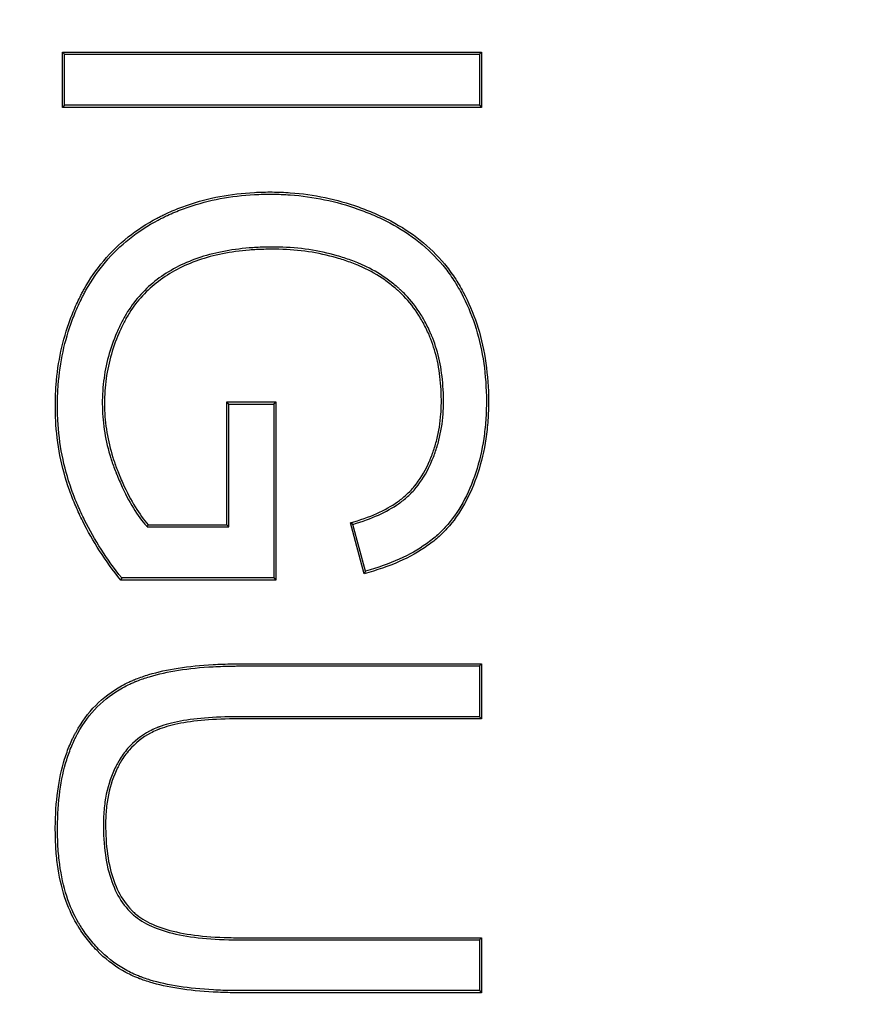
# Model space of a CAD drawing. Units: millimetres. Extents: x 0 to 600, y 0 to 204.
# Drawn here: x 113 to 114, y 43 to 45 of the extents above; entities that cross this region are included whole.
import ezdxf
from ezdxf import colors
from ezdxf.entities.mleader import LeaderData, LeaderLine
from ezdxf.math import Vec2, Vec3

# ---------------------------------------------------------------- set-up
doc = ezdxf.new("R2010")
doc.units = ezdxf.units.MM
doc.layers.add('FO-2T-CC', color=7, linetype='Continuous')
doc.layers.add('Predeterminado', color=7, linetype='Continuous')

# ---------------------------------------------------------------- blocks, each defined once
blk = doc.blocks.new('SE21')
at = {"layer": 'FO-2T-CC', "color": 7, "linetype": 'Continuous'}
for p, q in [((113.0505, 44.9256), (113.0471, 44.929)), ((113.0471, 44.8419), (113.0471, 44.929)), ((113.0471, 44.929), (113.7076, 44.929)), ((113.7042, 44.9256), (113.7076, 44.929)), ((113.7076, 44.929), (113.7076, 44.8419)), ((113.0505, 44.8453), (113.0505, 44.9256)), ((113.0505, 44.9256), (113.7042, 44.9256)), ((113.7042, 44.9256), (113.7042, 44.8453)), ((113.0505, 44.8453), (113.0471, 44.8419)), ((113.7076, 44.8419), (113.0471, 44.8419)), ((113.7042, 44.8453), (113.0505, 44.8453)), ((113.7042, 44.8453), (113.7076, 44.8419)), ((113.3095, 44.3746), (113.3061, 44.378)), ((113.3061, 44.1845), (113.3061, 44.378)), ((113.3061, 44.378), (113.3835, 44.378)), ((113.3095, 44.1811), (113.3095, 44.3746)), ((113.3095, 44.3746), (113.3801, 44.3746)), ((113.3801, 44.3746), (113.3835, 44.378)), ((113.3801, 44.3746), (113.3801, 44.1008)), ((113.3835, 44.378), (113.3835, 44.0974)), ((113.181, 44.1811), (113.1825, 44.1845)), ((113.1825, 44.1845), (113.3061, 44.1845)), ((113.3095, 44.1811), (113.3061, 44.1845)), ((113.505, 44.1852), (113.5009, 44.1875)), ((113.5224, 44.1075), (113.5009, 44.1875)), ((113.5248, 44.1117), (113.505, 44.1852)), ((113.181, 44.1811), (113.3095, 44.1811)), ((113.5248, 44.1117), (113.5224, 44.1075)), ((113.1406, 44.1008), (113.139, 44.0974)), ((113.3835, 44.0974), (113.139, 44.0974)), ((113.3801, 44.1008), (113.1406, 44.1008)), ((113.3801, 44.1008), (113.3835, 44.0974)), ((113.7042, 43.9621), (113.7076, 43.9655)), ((113.7076, 43.9655), (113.7076, 43.8788)), ((113.7042, 43.9621), (113.7042, 43.8822)), ((113.7042, 43.8822), (113.7076, 43.8788)), ((113.7042, 43.5307), (113.7076, 43.5341)), ((113.7042, 43.5307), (113.7042, 43.4508)), ((113.7076, 43.5341), (113.7076, 43.4474)), ((113.7042, 43.4508), (113.7076, 43.4474))]:
    blk.add_line(p, q, dxfattribs=at)
for points, knots in [([(113.139, 44.0974), (113.1148, 44.1278), (113.0949, 44.1587), (113.0752, 44.1981), (113.0716, 44.2061), (113.0664, 44.2181), (113.0648, 44.2221), (113.0628, 44.2271), (113.0624, 44.2281), (113.0618, 44.2296), (113.0616, 44.2301), (113.0612, 44.2313), (113.061, 44.2318), (113.0599, 44.2346), (113.0591, 44.2369), (113.0519, 44.257), (113.047, 44.2752), (113.0398, 44.312), (113.0376, 44.3305), (113.0361, 44.3585), (113.036, 44.368), (113.0362, 44.3866), (113.0366, 44.3958), (113.0401, 44.4412), (113.0475, 44.4755), (113.0625, 44.5159), (113.0658, 44.5239), (113.0712, 44.5357), (113.0731, 44.5396), (113.076, 44.5454), (113.0769, 44.5472), (113.0791, 44.5514), (113.0802, 44.5534), (113.0904, 44.5717), (113.1007, 44.5867), (113.1355, 44.6279), (113.1637, 44.6502), (113.1986, 44.6686), (113.2005, 44.6696), (113.2044, 44.6715), (113.2063, 44.6725), (113.2122, 44.6753), (113.2161, 44.6771), (113.2281, 44.6822), (113.2362, 44.6853), (113.2608, 44.6938), (113.2778, 44.6983), (113.3129, 44.7049), (113.331, 44.707), (113.3589, 44.7085), (113.3684, 44.7087), (113.3874, 44.7086), (113.3969, 44.7082), (113.4435, 44.7048), (113.4793, 44.6973), (113.5222, 44.682), (113.5307, 44.6787), (113.5433, 44.6732), (113.5475, 44.6713), (113.5558, 44.6674), (113.5603, 44.6652), (113.5814, 44.6541), (113.5969, 44.644), (113.6251, 44.6214), (113.6378, 44.6089), (113.6547, 44.5884), (113.66, 44.5813), (113.6675, 44.5702), (113.6699, 44.5664), (113.6745, 44.5587), (113.6767, 44.5548), (113.6956, 44.5192), (113.7071, 44.4842), (113.7163, 44.4272), (113.7181, 44.4075), (113.7186, 44.382), (113.7186, 44.3768), (113.7184, 44.3666), (113.7183, 44.3615), (113.7175, 44.3465), (113.7166, 44.3367), (113.7129, 44.308), (113.709, 44.2898), (113.6984, 44.2549), (113.6916, 44.2381), (113.676, 44.2081), (113.667, 44.1947), (113.6518, 44.1769), (113.6465, 44.1714), (113.638, 44.1637), (113.6352, 44.1613), (113.6292, 44.1565), (113.6259, 44.1541), (113.5959, 44.1328), (113.5627, 44.1179), (113.5224, 44.1075)], [0, 0, 0, 0, 0.0625, 0.0625, 0.078125, 0.078125, 0.085937, 0.085937, 0.087891, 0.087891, 0.088867, 0.088867, 0.089844, 0.089844, 0.09375, 0.09375, 0.125, 0.125, 0.15625, 0.15625, 0.171875, 0.171875, 0.1875, 0.1875, 0.25, 0.25, 0.265625, 0.265625, 0.273437, 0.273437, 0.277344, 0.277344, 0.28125, 0.28125, 0.3125, 0.3125, 0.375, 0.375, 0.378906, 0.378906, 0.382812, 0.382812, 0.390625, 0.390625, 0.40625, 0.40625, 0.4375, 0.4375, 0.46875, 0.46875, 0.484375, 0.484375, 0.5, 0.5, 0.5625, 0.5625, 0.578125, 0.578125, 0.585938, 0.585938, 0.59375, 0.59375, 0.625, 0.625, 0.65625, 0.65625, 0.671875, 0.671875, 0.679688, 0.679688, 0.6875, 0.6875, 0.75, 0.75, 0.78125, 0.78125, 0.789062, 0.789062, 0.796875, 0.796875, 0.8125, 0.8125, 0.84375, 0.84375, 0.875, 0.875, 0.90625, 0.90625, 0.921875, 0.921875, 0.929688, 0.929688, 0.9375, 0.9375, 1, 1, 1, 1]), ([(113.1406, 44.1008), (113.117, 44.1306), (113.0976, 44.1608), (113.0783, 44.1996), (113.0747, 44.2075), (113.0696, 44.2194), (113.0679, 44.2234), (113.0659, 44.2284), (113.0655, 44.2294), (113.065, 44.2309), (113.0648, 44.2314), (113.0643, 44.2325), (113.0641, 44.233), (113.0631, 44.2358), (113.0623, 44.238), (113.0552, 44.258), (113.0503, 44.276), (113.0432, 44.3124), (113.041, 44.3308), (113.0395, 44.3586), (113.0394, 44.368), (113.0396, 44.3865), (113.04, 44.3956), (113.0435, 44.4407), (113.0508, 44.4746), (113.0657, 44.5147), (113.0689, 44.5226), (113.0743, 44.5342), (113.0761, 44.5381), (113.079, 44.5438), (113.0799, 44.5457), (113.0821, 44.5498), (113.0832, 44.5518), (113.0933, 44.5699), (113.1035, 44.5847), (113.1378, 44.6253), (113.1657, 44.6474), (113.2002, 44.6656), (113.202, 44.6665), (113.2059, 44.6684), (113.2078, 44.6694), (113.2136, 44.6722), (113.2175, 44.6739), (113.2293, 44.679), (113.2373, 44.6821), (113.2618, 44.6906), (113.2786, 44.695), (113.3134, 44.7015), (113.3313, 44.7036), (113.359, 44.7051), (113.3684, 44.7053), (113.3873, 44.7052), (113.3967, 44.7048), (113.443, 44.7014), (113.4784, 44.694), (113.521, 44.6788), (113.5294, 44.6755), (113.542, 44.6701), (113.5461, 44.6682), (113.5544, 44.6643), (113.5587, 44.6622), (113.5797, 44.6512), (113.595, 44.6412), (113.6228, 44.6189), (113.6353, 44.6066), (113.6521, 44.5864), (113.6573, 44.5793), (113.6646, 44.5684), (113.667, 44.5646), (113.6715, 44.557), (113.6737, 44.5531), (113.6925, 44.5179), (113.7038, 44.4833), (113.713, 44.4269), (113.7147, 44.4073), (113.7152, 44.382), (113.7152, 44.3768), (113.715, 44.3667), (113.7149, 44.3617), (113.7141, 44.3468), (113.7132, 44.3371), (113.7096, 44.3087), (113.7057, 44.2906), (113.6952, 44.2561), (113.6885, 44.2395), (113.6731, 44.2099), (113.6642, 44.1967), (113.6493, 44.1792), (113.6441, 44.1738), (113.6358, 44.1663), (113.633, 44.1639), (113.6272, 44.1593), (113.6239, 44.1568), (113.5951, 44.1364), (113.5633, 44.1219), (113.5248, 44.1117)], [0, 0, 0, 0, 0.061775, 0.061775, 0.077441, 0.077441, 0.085274, 0.085274, 0.087232, 0.087232, 0.088211, 0.088211, 0.08919, 0.08919, 0.093107, 0.093107, 0.124438, 0.124438, 0.155769, 0.155769, 0.171435, 0.171435, 0.1871, 0.1871, 0.249763, 0.249763, 0.265428, 0.265428, 0.273261, 0.273261, 0.277177, 0.277177, 0.281094, 0.281094, 0.312425, 0.312425, 0.375087, 0.375087, 0.379004, 0.379004, 0.38292, 0.38292, 0.390753, 0.390753, 0.406418, 0.406418, 0.43775, 0.43775, 0.469081, 0.469081, 0.484746, 0.484746, 0.500412, 0.500412, 0.563074, 0.563074, 0.57874, 0.57874, 0.586573, 0.586573, 0.594406, 0.594406, 0.625737, 0.625737, 0.657068, 0.657068, 0.672733, 0.672733, 0.680566, 0.680566, 0.688399, 0.688399, 0.751061, 0.751061, 0.782393, 0.782393, 0.790225, 0.790225, 0.798058, 0.798058, 0.813724, 0.813724, 0.845055, 0.845055, 0.876386, 0.876386, 0.907717, 0.907717, 0.923383, 0.923383, 0.931216, 0.931216, 0.939048, 0.939048, 1, 1, 1, 1]), ([(113.505, 44.1852), (113.5345, 44.1939), (113.5584, 44.2047), (113.5793, 44.2193), (113.5815, 44.2209), (113.5864, 44.2248), (113.5888, 44.2268), (113.5958, 44.2332), (113.6002, 44.2379), (113.6128, 44.2532), (113.6203, 44.2651), (113.6274, 44.2805), (113.6282, 44.2822), (113.6293, 44.2849), (113.6297, 44.2858), (113.6303, 44.2873), (113.6306, 44.2881), (113.6322, 44.292), (113.6333, 44.2951), (113.6367, 44.3046), (113.6386, 44.311), (113.6436, 44.3308), (113.6459, 44.3446), (113.6472, 44.3626), (113.6474, 44.3662), (113.6476, 44.3736), (113.6477, 44.3774), (113.6476, 44.3885), (113.6473, 44.3957), (113.6458, 44.4168), (113.644, 44.4302), (113.6386, 44.4553), (113.6351, 44.4672), (113.6301, 44.4797), (113.6296, 44.4811), (113.6288, 44.4828), (113.6287, 44.4832), (113.6283, 44.4841), (113.6281, 44.4845), (113.6275, 44.4858), (113.6272, 44.4867), (113.6253, 44.4909), (113.6237, 44.4942), (113.6189, 44.5038), (113.6155, 44.5099), (113.6046, 44.5274), (113.5965, 44.5377), (113.5854, 44.5492), (113.5831, 44.5515), (113.5796, 44.5547), (113.5783, 44.5559), (113.5757, 44.5582), (113.5744, 44.5593), (113.5679, 44.5648), (113.5625, 44.569), (113.5458, 44.5807), (113.5341, 44.5874), (113.5204, 44.5937), (113.5188, 44.5944), (113.5157, 44.5957), (113.5143, 44.5963), (113.509, 44.5985), (113.5054, 44.5998), (113.4948, 44.6037), (113.4875, 44.6061), (113.451, 44.6166), (113.4204, 44.6211), (113.3804, 44.622), (113.3723, 44.6219), (113.3567, 44.6215), (113.349, 44.6211), (113.3266, 44.6193), (113.3124, 44.6173), (113.2719, 44.6093), (113.2477, 44.6009), (113.2049, 44.5783), (113.1864, 44.5643), (113.1631, 44.539), (113.1562, 44.5299), (113.1469, 44.5153), (113.144, 44.5102), (113.141, 44.5044), (113.1406, 44.5037), (113.14, 44.5024), (113.1397, 44.5018), (113.1386, 44.4995), (113.1378, 44.498), (113.1357, 44.4934), (113.1343, 44.4903), (113.1224, 44.4625), (113.1153, 44.437), (113.1113, 44.4039), (113.1107, 44.3972), (113.1101, 44.3837), (113.11, 44.3768), (113.1104, 44.3563), (113.1117, 44.3428), (113.1162, 44.316), (113.1193, 44.3027), (113.1255, 44.2831), (113.1277, 44.2766), (113.1309, 44.2685), (113.1315, 44.2669), (113.1325, 44.2645), (113.1329, 44.2634), (113.1337, 44.2615), (113.1341, 44.2606), (113.1361, 44.2559), (113.1376, 44.2523), (113.152, 44.2204), (113.1655, 44.1982), (113.18, 44.1822), (113.1803, 44.1818), (113.1807, 44.1814), (113.181, 44.1811)], [0, 0, 0, 0, 0.060364, 0.060364, 0.068182, 0.068182, 0.076, 0.076, 0.091636, 0.091636, 0.122909, 0.122909, 0.126818, 0.126818, 0.128772, 0.128772, 0.130727, 0.130727, 0.138545, 0.138545, 0.154181, 0.154181, 0.185454, 0.185454, 0.193272, 0.193272, 0.20109, 0.20109, 0.216726, 0.216726, 0.247999, 0.247999, 0.279271, 0.279271, 0.28318, 0.28318, 0.284158, 0.284158, 0.285135, 0.285135, 0.28709, 0.28709, 0.294908, 0.294908, 0.310544, 0.310544, 0.341816, 0.341816, 0.349635, 0.349635, 0.353544, 0.353544, 0.357453, 0.357453, 0.373089, 0.373089, 0.404361, 0.404361, 0.408271, 0.408271, 0.41218, 0.41218, 0.419998, 0.419998, 0.435634, 0.435634, 0.498179, 0.498179, 0.513815, 0.513815, 0.529451, 0.529451, 0.560724, 0.560724, 0.623269, 0.623269, 0.685814, 0.685814, 0.717087, 0.717087, 0.732723, 0.732723, 0.734677, 0.734677, 0.736632, 0.736632, 0.740541, 0.740541, 0.748359, 0.748359, 0.810904, 0.810904, 0.82654, 0.82654, 0.842177, 0.842177, 0.873449, 0.873449, 0.904722, 0.904722, 0.920358, 0.920358, 0.924267, 0.924267, 0.926221, 0.926221, 0.928176, 0.928176, 0.935994, 0.935994, 0.998539, 0.998539, 0.998539, 1, 1, 1, 1]), ([(113.5009, 44.1875), (113.5316, 44.1963), (113.5562, 44.2073), (113.5773, 44.2221), (113.5794, 44.2236), (113.5842, 44.2274), (113.5865, 44.2294), (113.5933, 44.2356), (113.5977, 44.2402), (113.61, 44.2552), (113.6173, 44.2668), (113.6243, 44.2819), (113.6251, 44.2836), (113.6262, 44.2862), (113.6265, 44.2871), (113.6272, 44.2886), (113.6275, 44.2894), (113.629, 44.2932), (113.6301, 44.2963), (113.6334, 44.3056), (113.6353, 44.312), (113.6403, 44.3315), (113.6425, 44.345), (113.6438, 44.3628), (113.644, 44.3664), (113.6442, 44.3737), (113.6443, 44.3774), (113.6442, 44.3884), (113.6439, 44.3956), (113.6425, 44.4165), (113.6407, 44.4296), (113.6354, 44.4544), (113.6319, 44.4661), (113.627, 44.4784), (113.6264, 44.4798), (113.6257, 44.4814), (113.6255, 44.4819), (113.6252, 44.4827), (113.625, 44.4832), (113.6244, 44.4844), (113.6241, 44.4853), (113.6222, 44.4894), (113.6206, 44.4927), (113.6159, 44.5022), (113.6125, 44.5082), (113.6018, 44.5254), (113.5939, 44.5356), (113.583, 44.5468), (113.5807, 44.549), (113.5773, 44.5522), (113.576, 44.5533), (113.5735, 44.5556), (113.5722, 44.5567), (113.5657, 44.5622), (113.5604, 44.5663), (113.544, 44.5778), (113.5325, 44.5844), (113.519, 44.5906), (113.5175, 44.5913), (113.5144, 44.5926), (113.513, 44.5932), (113.5077, 44.5953), (113.5042, 44.5966), (113.4937, 44.6005), (113.4865, 44.6028), (113.4504, 44.6132), (113.42, 44.6177), (113.3804, 44.6186), (113.3724, 44.6185), (113.3568, 44.6181), (113.3492, 44.6177), (113.327, 44.6159), (113.3129, 44.614), (113.2728, 44.606), (113.249, 44.5978), (113.2068, 44.5755), (113.1886, 44.5616), (113.1658, 44.5369), (113.1589, 44.528), (113.1498, 44.5136), (113.147, 44.5086), (113.144, 44.5028), (113.1437, 44.5022), (113.143, 44.5009), (113.1427, 44.5003), (113.1416, 44.4981), (113.1409, 44.4965), (113.1388, 44.492), (113.1374, 44.4889), (113.1256, 44.4615), (113.1187, 44.4363), (113.1147, 44.4035), (113.1141, 44.3969), (113.1135, 44.3836), (113.1134, 44.3768), (113.1138, 44.3566), (113.1151, 44.3432), (113.1195, 44.3167), (113.1226, 44.3036), (113.1287, 44.2842), (113.1309, 44.2777), (113.134, 44.2698), (113.1347, 44.2682), (113.1356, 44.2658), (113.1361, 44.2647), (113.1369, 44.2628), (113.1372, 44.2619), (113.1392, 44.2573), (113.1408, 44.2537), (113.155, 44.222), (113.1684, 44.2001), (113.1825, 44.1845)], [0, 0, 0, 0, 0.0625, 0.0625, 0.070313, 0.070313, 0.078125, 0.078125, 0.09375, 0.09375, 0.125, 0.125, 0.128906, 0.128906, 0.130859, 0.130859, 0.132813, 0.132813, 0.140625, 0.140625, 0.15625, 0.15625, 0.1875, 0.1875, 0.195313, 0.195313, 0.203125, 0.203125, 0.21875, 0.21875, 0.25, 0.25, 0.28125, 0.28125, 0.285156, 0.285156, 0.286133, 0.286133, 0.287109, 0.287109, 0.289063, 0.289063, 0.296875, 0.296875, 0.3125, 0.3125, 0.34375, 0.34375, 0.351562, 0.351562, 0.355469, 0.355469, 0.359375, 0.359375, 0.375, 0.375, 0.40625, 0.40625, 0.410156, 0.410156, 0.414062, 0.414062, 0.421875, 0.421875, 0.4375, 0.4375, 0.5, 0.5, 0.515625, 0.515625, 0.53125, 0.53125, 0.5625, 0.5625, 0.625, 0.625, 0.6875, 0.6875, 0.71875, 0.71875, 0.734375, 0.734375, 0.736328, 0.736328, 0.738281, 0.738281, 0.742187, 0.742187, 0.75, 0.75, 0.8125, 0.8125, 0.828125, 0.828125, 0.84375, 0.84375, 0.875, 0.875, 0.90625, 0.90625, 0.921875, 0.921875, 0.925781, 0.925781, 0.927734, 0.927734, 0.929688, 0.929688, 0.9375, 0.9375, 1, 1, 1, 1]), ([(113.7076, 43.4474), (113.6382, 43.4474), (113.5689, 43.4474), (113.4649, 43.4474), (113.4303, 43.4474), (113.3783, 43.4474), (113.361, 43.4474), (113.3393, 43.4474), (113.335, 43.4474), (113.3295, 43.4474), (113.3285, 43.4474), (113.3271, 43.4474), (113.3268, 43.4474), (113.3263, 43.4474), (113.326, 43.4474), (113.3249, 43.4474), (113.3243, 43.4474), (113.3209, 43.4475), (113.3182, 43.4475), (113.305, 43.4476), (113.2948, 43.448), (113.2457, 43.4506), (113.2123, 43.4558), (113.1813, 43.4652), (113.1779, 43.4663), (113.1731, 43.468), (113.1715, 43.4686), (113.1691, 43.4694), (113.1684, 43.4697), (113.1664, 43.4705), (113.1654, 43.4709), (113.1566, 43.4745), (113.149, 43.4782), (113.1272, 43.4909), (113.1139, 43.5013), (113.0957, 43.52), (113.09, 43.5267), (113.0818, 43.5375), (113.0791, 43.5412), (113.0752, 43.547), (113.074, 43.549), (113.0724, 43.5515), (113.0722, 43.5518), (113.0717, 43.5526), (113.0715, 43.553), (113.0707, 43.5542), (113.0702, 43.555), (113.0621, 43.5688), (113.0558, 43.583), (113.0457, 43.6142), (113.042, 43.631), (113.0383, 43.6583), (113.0374, 43.6677), (113.0366, 43.6822), (113.0364, 43.6872), (113.0361, 43.6972), (113.036, 43.7024), (113.0363, 43.7484), (113.0411, 43.7844), (113.0531, 43.823), (113.0557, 43.8304), (113.0602, 43.841), (113.0617, 43.8445), (113.0642, 43.8495), (113.065, 43.8512), (113.0663, 43.8537), (113.0667, 43.8545), (113.0674, 43.8557), (113.0675, 43.8561), (113.0681, 43.8571), (113.0684, 43.8576), (113.0774, 43.8739), (113.0878, 43.8879), (113.1117, 43.9122), (113.1253, 43.9224), (113.1443, 43.9329), (113.1481, 43.9349), (113.1541, 43.9377), (113.1561, 43.9386), (113.1587, 43.9396), (113.1592, 43.9399), (113.16, 43.9402), (113.1602, 43.9403), (113.1607, 43.9405), (113.1609, 43.9406), (113.1618, 43.941), (113.1626, 43.9413), (113.1697, 43.9441), (113.1764, 43.9464), (113.2114, 43.9569), (113.2453, 43.9623), (113.2947, 43.9649), (113.3049, 43.9653), (113.3182, 43.9654), (113.3209, 43.9655), (113.3242, 43.9655), (113.3249, 43.9655), (113.3259, 43.9655), (113.3263, 43.9655), (113.3268, 43.9655), (113.3271, 43.9655), (113.3284, 43.9655), (113.3295, 43.9655), (113.3349, 43.9655), (113.3393, 43.9655), (113.3609, 43.9655), (113.3783, 43.9655), (113.4303, 43.9655), (113.4649, 43.9655), (113.5689, 43.9655), (113.6382, 43.9655), (113.7076, 43.9655)], [0, 0, 0, 0, 0.125, 0.125, 0.1875, 0.1875, 0.21875, 0.21875, 0.226563, 0.226563, 0.228516, 0.228516, 0.229004, 0.229004, 0.229492, 0.229492, 0.230469, 0.230469, 0.234375, 0.234375, 0.25, 0.25, 0.3125, 0.3125, 0.320313, 0.320313, 0.324219, 0.324219, 0.326172, 0.326172, 0.328125, 0.328125, 0.34375, 0.34375, 0.375, 0.375, 0.390625, 0.390625, 0.398438, 0.398438, 0.402344, 0.402344, 0.40332, 0.40332, 0.404297, 0.404297, 0.40625, 0.40625, 0.4375, 0.4375, 0.46875, 0.46875, 0.484375, 0.484375, 0.492188, 0.492188, 0.5, 0.5, 0.5625, 0.5625, 0.578125, 0.578125, 0.585938, 0.585938, 0.589844, 0.589844, 0.591797, 0.591797, 0.592773, 0.592773, 0.59375, 0.59375, 0.625, 0.625, 0.65625, 0.65625, 0.664063, 0.664063, 0.667969, 0.667969, 0.668945, 0.668945, 0.669434, 0.669434, 0.669922, 0.669922, 0.671875, 0.671875, 0.6875, 0.6875, 0.75, 0.75, 0.765625, 0.765625, 0.769531, 0.769531, 0.770508, 0.770508, 0.770996, 0.770996, 0.771484, 0.771484, 0.773437, 0.773437, 0.78125, 0.78125, 0.8125, 0.8125, 0.875, 0.875, 1, 1, 1, 1]), ([(113.7042, 43.4508), (113.636, 43.4508), (113.5678, 43.4508), (113.4649, 43.4508), (113.4303, 43.4508), (113.3783, 43.4508), (113.361, 43.4508), (113.3393, 43.4508), (113.335, 43.4508), (113.3295, 43.4508), (113.3285, 43.4508), (113.3271, 43.4508), (113.3268, 43.4508), (113.3263, 43.4508), (113.326, 43.4508), (113.3249, 43.4508), (113.3243, 43.4508), (113.3209, 43.4509), (113.3183, 43.4509), (113.3051, 43.451), (113.295, 43.4514), (113.2461, 43.454), (113.2129, 43.4592), (113.1823, 43.4684), (113.179, 43.4695), (113.1742, 43.4712), (113.1726, 43.4718), (113.1703, 43.4726), (113.1696, 43.4729), (113.1677, 43.4737), (113.1667, 43.474), (113.158, 43.4776), (113.1506, 43.4813), (113.1292, 43.4937), (113.1161, 43.5039), (113.0983, 43.5223), (113.0926, 43.5289), (113.0845, 43.5395), (113.0819, 43.5432), (113.0781, 43.5489), (113.0768, 43.5508), (113.0753, 43.5533), (113.0751, 43.5536), (113.0746, 43.5544), (113.0744, 43.5548), (113.0736, 43.556), (113.0732, 43.5568), (113.0652, 43.5703), (113.059, 43.5843), (113.0491, 43.615), (113.0454, 43.6317), (113.0417, 43.6586), (113.0408, 43.6679), (113.04, 43.6824), (113.0398, 43.6873), (113.0395, 43.6973), (113.0394, 43.7024), (113.0397, 43.7482), (113.0445, 43.7838), (113.0563, 43.8219), (113.0589, 43.8292), (113.0633, 43.8396), (113.0648, 43.843), (113.0672, 43.848), (113.068, 43.8497), (113.0693, 43.8521), (113.0697, 43.8529), (113.0704, 43.8541), (113.0705, 43.8545), (113.0711, 43.8555), (113.0713, 43.8559), (113.0802, 43.872), (113.0904, 43.8858), (113.1139, 43.9095), (113.1272, 43.9196), (113.1458, 43.9299), (113.1497, 43.9318), (113.1555, 43.9346), (113.1575, 43.9354), (113.16, 43.9365), (113.1605, 43.9367), (113.1613, 43.937), (113.1615, 43.9372), (113.162, 43.9373), (113.1622, 43.9374), (113.1631, 43.9378), (113.1639, 43.9381), (113.1709, 43.9409), (113.1774, 43.9431), (113.2121, 43.9535), (113.2456, 43.9589), (113.2948, 43.9615), (113.305, 43.9619), (113.3182, 43.962), (113.3209, 43.9621), (113.3243, 43.9621), (113.3249, 43.9621), (113.3259, 43.9621), (113.3263, 43.9621), (113.3268, 43.9621), (113.3271, 43.9621), (113.3284, 43.9621), (113.3295, 43.9621), (113.3349, 43.9621), (113.3393, 43.9621), (113.3609, 43.9621), (113.3783, 43.9621), (113.4303, 43.9621), (113.4649, 43.9621), (113.5678, 43.9621), (113.636, 43.9621), (113.7042, 43.9621)], [0, 0, 0, 0, 0.123459, 0.123459, 0.186216, 0.186216, 0.217594, 0.217594, 0.225439, 0.225439, 0.2274, 0.2274, 0.22789, 0.22789, 0.228381, 0.228381, 0.229361, 0.229361, 0.233284, 0.233284, 0.248973, 0.248973, 0.31173, 0.31173, 0.319574, 0.319574, 0.323496, 0.323496, 0.325458, 0.325458, 0.327419, 0.327419, 0.343108, 0.343108, 0.374486, 0.374486, 0.390176, 0.390176, 0.39802, 0.39802, 0.401942, 0.401942, 0.402923, 0.402923, 0.403904, 0.403904, 0.405865, 0.405865, 0.437243, 0.437243, 0.468622, 0.468622, 0.484311, 0.484311, 0.492155, 0.492155, 0.5, 0.5, 0.562757, 0.562757, 0.578446, 0.578446, 0.586291, 0.586291, 0.590213, 0.590213, 0.592174, 0.592174, 0.593155, 0.593155, 0.594135, 0.594135, 0.625514, 0.625514, 0.656892, 0.656892, 0.664737, 0.664737, 0.668659, 0.668659, 0.669639, 0.669639, 0.67013, 0.67013, 0.67062, 0.67062, 0.672581, 0.672581, 0.68827, 0.68827, 0.751027, 0.751027, 0.766716, 0.766716, 0.770639, 0.770639, 0.771619, 0.771619, 0.77211, 0.77211, 0.7726, 0.7726, 0.774561, 0.774561, 0.782406, 0.782406, 0.813784, 0.813784, 0.876541, 0.876541, 1, 1, 1, 1]), ([(113.7042, 43.8822), (113.5887, 43.8822), (113.4733, 43.8822), (113.3506, 43.8822), (113.3433, 43.8822), (113.3342, 43.8822), (113.3324, 43.8822), (113.3296, 43.8822), (113.3287, 43.8822), (113.3274, 43.8822), (113.327, 43.8822), (113.3257, 43.8822), (113.3251, 43.8822), (113.3196, 43.8822), (113.3149, 43.8822), (113.2916, 43.8817), (113.2747, 43.8807), (113.2445, 43.8774), (113.231, 43.8751), (113.2135, 43.8708), (113.208, 43.8692), (113.2018, 43.867), (113.2006, 43.8666), (113.1991, 43.866), (113.1988, 43.8659), (113.1983, 43.8657), (113.198, 43.8656), (113.1976, 43.8654), (113.1974, 43.8653), (113.1963, 43.8649), (113.1954, 43.8645), (113.1911, 43.8627), (113.1877, 43.8611), (113.1713, 43.8524), (113.1598, 43.8433), (113.1451, 43.8263), (113.1406, 43.8202), (113.1356, 43.8117), (113.1346, 43.81), (113.1329, 43.8067), (113.132, 43.8051), (113.1295, 43.8001), (113.128, 43.7967), (113.1208, 43.7794), (113.1166, 43.7643), (113.1131, 43.7397), (113.1123, 43.7312), (113.1118, 43.7179), (113.1118, 43.7133), (113.1119, 43.7043), (113.112, 43.6999), (113.1136, 43.6612), (113.1197, 43.6324), (113.1359, 43.5977), (113.1425, 43.5875), (113.1513, 43.5777), (113.1523, 43.5766), (113.1538, 43.575), (113.1543, 43.5745), (113.1554, 43.5735), (113.1559, 43.5729), (113.1574, 43.5716), (113.1583, 43.5707), (113.1603, 43.569), (113.1613, 43.5682), (113.1664, 43.564), (113.171, 43.561), (113.1958, 43.5468), (113.2222, 43.5391), (113.2715, 43.5327), (113.2896, 43.5313), (113.3143, 43.5308), (113.3193, 43.5307), (113.3251, 43.5307), (113.3257, 43.5307), (113.327, 43.5307), (113.3274, 43.5307), (113.3288, 43.5307), (113.3297, 43.5307), (113.3324, 43.5307), (113.3342, 43.5307), (113.3433, 43.5307), (113.3506, 43.5307), (113.4733, 43.5307), (113.5887, 43.5307), (113.7042, 43.5307)], [0, 0, 0, 0, 0.248777, 0.248777, 0.264479, 0.264479, 0.268404, 0.268404, 0.270367, 0.270367, 0.271348, 0.271348, 0.272329, 0.272329, 0.28018, 0.28018, 0.311583, 0.311583, 0.342986, 0.342986, 0.358687, 0.358687, 0.362613, 0.362613, 0.363594, 0.363594, 0.364085, 0.364085, 0.364575, 0.364575, 0.366538, 0.366538, 0.374389, 0.374389, 0.405792, 0.405792, 0.421493, 0.421493, 0.425418, 0.425418, 0.429344, 0.429344, 0.437194, 0.437194, 0.468597, 0.468597, 0.484299, 0.484299, 0.492149, 0.492149, 0.5, 0.5, 0.562806, 0.562806, 0.594209, 0.594209, 0.598134, 0.598134, 0.600097, 0.600097, 0.602059, 0.602059, 0.605985, 0.605985, 0.60991, 0.60991, 0.625612, 0.625612, 0.688417, 0.688417, 0.71982, 0.71982, 0.727671, 0.727671, 0.728652, 0.728652, 0.729633, 0.729633, 0.731596, 0.731596, 0.735522, 0.735522, 0.751223, 0.751223, 1, 1, 1, 1]), ([(113.7076, 43.8788), (113.591, 43.8788), (113.4744, 43.8788), (113.3506, 43.8788), (113.3433, 43.8788), (113.3342, 43.8788), (113.3324, 43.8788), (113.3296, 43.8788), (113.3287, 43.8788), (113.3274, 43.8788), (113.327, 43.8788), (113.3257, 43.8788), (113.3251, 43.8788), (113.3197, 43.8788), (113.3149, 43.8788), (113.2917, 43.8783), (113.275, 43.8773), (113.2449, 43.874), (113.2317, 43.8717), (113.2144, 43.8675), (113.2091, 43.8659), (113.2029, 43.8638), (113.2017, 43.8634), (113.2003, 43.8628), (113.2, 43.8627), (113.1995, 43.8625), (113.1993, 43.8624), (113.1988, 43.8623), (113.1986, 43.8622), (113.1976, 43.8617), (113.1967, 43.8614), (113.1925, 43.8596), (113.1892, 43.858), (113.1732, 43.8496), (113.1621, 43.8407), (113.1478, 43.8243), (113.1434, 43.8182), (113.1386, 43.81), (113.1376, 43.8083), (113.1359, 43.8051), (113.135, 43.8035), (113.1326, 43.7987), (113.1311, 43.7953), (113.124, 43.7784), (113.12, 43.7635), (113.1164, 43.7393), (113.1157, 43.7309), (113.1152, 43.7178), (113.1152, 43.7133), (113.1153, 43.7044), (113.1154, 43.7), (113.117, 43.6617), (113.123, 43.6333), (113.1389, 43.5994), (113.1453, 43.5895), (113.1538, 43.58), (113.1548, 43.5789), (113.1563, 43.5774), (113.1568, 43.5769), (113.1578, 43.5759), (113.1583, 43.5754), (113.1597, 43.5741), (113.1606, 43.5733), (113.1625, 43.5716), (113.1634, 43.5708), (113.1684, 43.5668), (113.1728, 43.5638), (113.1969, 43.5501), (113.2229, 43.5424), (113.2718, 43.536), (113.2898, 43.5347), (113.3143, 43.5342), (113.3193, 43.5341), (113.3251, 43.5341), (113.3257, 43.5341), (113.327, 43.5341), (113.3274, 43.5341), (113.3288, 43.5341), (113.3297, 43.5341), (113.3324, 43.5341), (113.3342, 43.5341), (113.3433, 43.5341), (113.3506, 43.5341), (113.4745, 43.5341), (113.591, 43.5341), (113.7076, 43.5341)], [0, 0, 0, 0, 0.25, 0.25, 0.265625, 0.265625, 0.269531, 0.269531, 0.271484, 0.271484, 0.272461, 0.272461, 0.273438, 0.273438, 0.28125, 0.28125, 0.3125, 0.3125, 0.34375, 0.34375, 0.359375, 0.359375, 0.363281, 0.363281, 0.364258, 0.364258, 0.364746, 0.364746, 0.365234, 0.365234, 0.367188, 0.367188, 0.375, 0.375, 0.40625, 0.40625, 0.421875, 0.421875, 0.425781, 0.425781, 0.429688, 0.429688, 0.4375, 0.4375, 0.46875, 0.46875, 0.484375, 0.484375, 0.492187, 0.492187, 0.5, 0.5, 0.5625, 0.5625, 0.59375, 0.59375, 0.597656, 0.597656, 0.599609, 0.599609, 0.601562, 0.601562, 0.605469, 0.605469, 0.609375, 0.609375, 0.625, 0.625, 0.6875, 0.6875, 0.71875, 0.71875, 0.726562, 0.726562, 0.727539, 0.727539, 0.728516, 0.728516, 0.730469, 0.730469, 0.734375, 0.734375, 0.75, 0.75, 1, 1, 1, 1])]:
    blk.add_open_spline(points, degree=3, knots=knots, dxfattribs=at)
blk = doc.blocks.new('_DOT')
at = {"color": 0}
blk.add_line((0, 0), (-1, 0), dxfattribs=at)
at = {"color": 0, "const_width": 0.333}
blk.add_lwpolyline([(-0.1665, 0, 1), (0.1665, 0, 1)], format="xyb", close=True, dxfattribs=at)

msp = doc.modelspace()

# ---------------------------------------------------------------- block references
at = {"layer": 'Predeterminado'}
msp.add_blockref('SE21', (0, 0), dxfattribs=at)

# ---------------------------------------------------------------- leaders
at = {"layer": 'Predeterminado', "color": 7, "linetype": 'Continuous'}
ml = msp.add_multileader_mtext('Standard', dxfattribs=at)
ml.set_content('{\\pxsm0.9;\\fArial TUR|b0||i0||c0|p34;\\W1.;Conjunto de marco y cuatro tapas abatibles FO con medidas 1655x867x103 mm ( Preparada para cierre).\\P}', color=256)
ml.set_leader_properties()
ml.set_arrow_properties(name='DOT')
ml.build(insert=Vec2(0, 0))
ml.multileader.update_dxf_attribs({"leader_type": 0, "dogleg_length": 0, "arrow_head_size": 2.5})
ctx = ml.context
ctx.base_point, ctx.char_height, ctx.arrow_head_size, ctx.landing_gap_size = Vec3(6.63944, 191.89608), 2.5, 2.5, 0.875
notes = []
notes.append((ctx, [(0, (0, 0, 0), (0, 0), (1, 0), 1, [])]))
ctx.mtext.insert = Vec3(8.63944, 193.51358)
for ctx, leaders in notes:
    for number, flags, end, landing, length, lines in leaders:
        leader = LeaderData()
        leader.index, (leader.has_last_leader_line, leader.has_dogleg_vector, leader.attachment_direction) = number, flags
        leader.last_leader_point, leader.dogleg_vector, leader.dogleg_length = Vec3(end), Vec3(landing), length
        for number, points, colour, breaks in lines:
            line = LeaderLine()
            line.index, line.vertices, line.color, line.breaks = number, Vec3.list(points), colors.encode_raw_color(colour), breaks
            leader.lines.append(line)
        ctx.leaders.append(leader)

doc.saveas('drawing.dxf')
